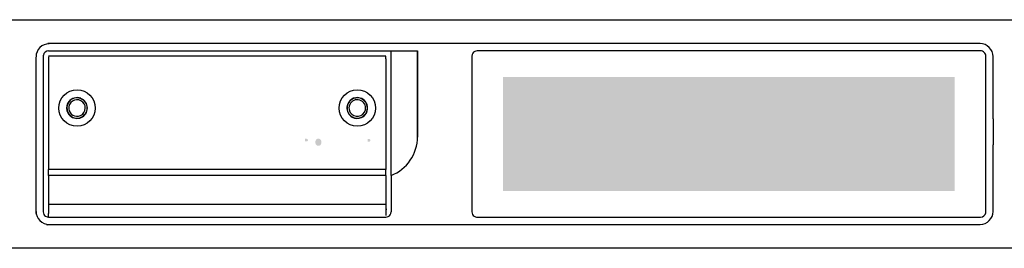
# Model space of a CAD drawing. Extents: x 49 to 290, y -22 to 0.
# Drawn here: x 112 to 207, y -22 to 0 of the extents above; entities that cross this region are included whole.
import ezdxf

# ---------------------------------------------------------------- set-up
doc = ezdxf.new("R2010")
doc.units = 0
doc.layers.add('FRONT原図', color=160, linetype='Continuous')

msp = doc.modelspace()

# ---------------------------------------------------------------- hatches: boundary and pattern name
at = {"layer": 'FRONT原図'}
h = msp.add_hatch(color=7, dxfattribs=at)
h.dxf.hatch_style = 2
edge = h.paths.add_edge_path()
edge.add_spline(control_points=[(201.81, -16.712), (201.81, -16.712), (158.31, -16.712), (158.31, -16.712), (158.31, -16.712), (158.31, -5.712), (158.31, -5.712), (158.31, -5.712), (201.81, -5.712), (201.81, -5.712), (201.81, -5.712), (201.81, -16.712), (201.81, -16.712)], knot_values=[0, 0, 0, 0, 1, 1, 1, 2, 2, 2, 3, 3, 3, 4, 4, 4, 4], degree=3, periodic=0)
edge = h.paths.add_edge_path(flags=16)
edge.add_spline(control_points=[(204.732, -3.786), (204.732, -3.654), (204.679, -3.527), (204.586, -3.433), (204.492, -3.339), (204.365, -3.286), (204.232, -3.286), (204.232, -3.286), (155.882, -3.286), (155.882, -3.286), (155.749, -3.286), (155.622, -3.339), (155.529, -3.433), (155.435, -3.527), (155.382, -3.654), (155.382, -3.786), (155.382, -3.786), (155.382, -18.637), (155.382, -18.637), (155.382, -18.913), (155.606, -19.136), (155.882, -19.136), (155.882, -19.136), (204.232, -19.136), (204.232, -19.136), (204.365, -19.136), (204.492, -19.084), (204.586, -18.99), (204.679, -18.896), (204.732, -18.769), (204.732, -18.637), (204.732, -18.637), (204.732, -3.786), (204.732, -3.786)], knot_values=[0, 0, 0, 0, 1, 1, 1, 2, 2, 2, 3, 3, 3, 4, 4, 4, 5, 5, 5, 6, 6, 6, 7, 7, 7, 8, 8, 8, 9, 9, 9, 10, 10, 10, 11, 11, 11, 11], degree=3, periodic=0)
h = msp.add_hatch(color=7, dxfattribs=at)
h.dxf.hatch_style = 2
edge = h.paths.add_edge_path(flags=16)
edge.add_spline(control_points=[(142.021, -11.441), (142.021, -11.441), (142.021, -12.054), (142.021, -12.054), (142.021, -12.054), (141.537, -11.441), (141.537, -11.441), (141.537, -11.441), (141.184, -11.441), (141.184, -11.441), (141.184, -11.441), (141.184, -12.551), (141.184, -12.551), (141.184, -12.551), (141.521, -12.551), (141.521, -12.551), (141.521, -12.551), (141.521, -11.95), (141.521, -11.95), (141.521, -11.95), (142.021, -12.551), (142.021, -12.551), (142.021, -12.551), (142.358, -12.551), (142.358, -12.551), (142.358, -12.551), (142.358, -11.441), (142.358, -11.441), (142.358, -11.441), (142.021, -11.441), (142.021, -11.441)], knot_values=[0, 0, 0, 0, 1, 1, 1, 2, 2, 2, 3, 3, 3, 4, 4, 4, 5, 5, 5, 6, 6, 6, 7, 7, 7, 8, 8, 8, 9, 9, 9, 10, 10, 10, 10], degree=3, periodic=0)
edge = h.paths.add_edge_path(flags=16)
edge.add_spline(control_points=[(145.384, -13.63), (145.513, -13.58), (145.636, -13.514), (145.751, -13.436), (145.502, -13.565), (145.234, -13.652), (144.956, -13.691), (144.364, -13.735), (143.768, -13.666), (143.202, -13.489), (143.202, -13.489), (142.8, -13.351), (142.8, -13.351), (142.405, -13.215), (142.01, -13.083), (141.613, -12.952), (140.43, -12.57), (139.146, -12.654), (138.022, -13.188), (138.022, -13.188), (138.023, -13.716), (138.023, -13.716), (138.904, -13.201), (139.928, -12.986), (140.941, -13.102), (141.235, -13.152), (141.526, -13.215), (141.813, -13.296), (142.126, -13.381), (142.439, -13.468), (142.751, -13.553), (142.901, -13.593), (143.051, -13.633), (143.201, -13.673), (143.678, -13.794), (144.171, -13.837), (144.661, -13.802), (144.777, -13.79), (144.891, -13.772), (145.004, -13.746), (145.134, -13.717), (145.261, -13.678), (145.384, -13.63)], knot_values=[0, 0, 0, 0, 1, 1, 1, 2, 2, 2, 3, 3, 3, 4, 4, 4, 5, 5, 5, 6, 6, 6, 7, 7, 7, 8, 8, 8, 9, 9, 9, 10, 10, 10, 11, 11, 11, 12, 12, 12, 13, 13, 13, 14, 14, 14, 14], degree=3, periodic=0)
edge = h.paths.add_edge_path(flags=16)
edge.add_spline(control_points=[(138.43, -11.849), (138.43, -11.849), (138.43, -12.106), (138.43, -12.106), (138.43, -12.106), (138.774, -12.106), (138.774, -12.106), (138.774, -12.106), (138.774, -11.849), (138.774, -11.849), (138.774, -11.849), (138.43, -11.849), (138.43, -11.849)], knot_values=[0, 0, 0, 0, 1, 1, 1, 2, 2, 2, 3, 3, 3, 4, 4, 4, 4], degree=3, periodic=0)
edge = h.paths.add_edge_path(flags=16)
edge.add_spline(control_points=[(138.817, -11.428), (138.817, -11.428), (138.007, -11.428), (138.007, -11.428), (138.007, -11.428), (138.007, -12.529), (138.007, -12.529), (138.007, -12.529), (138.345, -12.529), (138.345, -12.529), (138.345, -12.529), (138.345, -11.677), (138.345, -11.677), (138.345, -11.677), (138.817, -11.677), (138.817, -11.677), (138.817, -11.677), (138.817, -11.428), (138.817, -11.428)], knot_values=[0, 0, 0, 0, 1, 1, 1, 2, 2, 2, 3, 3, 3, 4, 4, 4, 5, 5, 5, 6, 6, 6, 6], degree=3, periodic=0)
edge = h.paths.add_edge_path()
edge.add_spline(control_points=[(139.381, -11.671), (139.437, -11.675), (139.484, -11.716), (139.495, -11.772), (139.497, -11.793), (139.497, -11.815), (139.495, -11.836), (139.488, -11.884), (139.45, -11.921), (139.403, -11.929), (139.403, -11.929), (139.225, -11.929), (139.225, -11.929), (139.225, -11.929), (139.225, -11.671), (139.225, -11.671), (139.225, -11.671), (139.381, -11.671), (139.381, -11.671)], knot_values=[0, 0, 0, 0, 1, 1, 1, 2, 2, 2, 3, 3, 3, 4, 4, 4, 5, 5, 5, 6, 6, 6, 6], degree=3, periodic=0)
edge = h.paths.add_edge_path(flags=16)
edge.add_spline(control_points=[(139.461, -11.428), (139.461, -11.428), (138.888, -11.428), (138.888, -11.428), (138.888, -11.428), (138.888, -12.529), (138.888, -12.529), (138.888, -12.529), (139.225, -12.529), (139.225, -12.529), (139.225, -12.529), (139.225, -12.171), (139.225, -12.171), (139.225, -12.171), (139.259, -12.171), (139.259, -12.171), (139.259, -12.171), (139.693, -12.605), (139.693, -12.605), (139.693, -12.605), (139.982, -12.473), (139.982, -12.473), (139.982, -12.473), (139.617, -12.115), (139.617, -12.115), (139.617, -12.115), (139.617, -12.112), (139.617, -12.112), (139.726, -12.075), (139.808, -11.983), (139.832, -11.87), (139.837, -11.823), (139.837, -11.776), (139.832, -11.729), (139.818, -11.643), (139.772, -11.567), (139.703, -11.514), (139.633, -11.461), (139.548, -11.431), (139.461, -11.428)], knot_values=[0, 0, 0, 0, 1, 1, 1, 2, 2, 2, 3, 3, 3, 4, 4, 4, 5, 5, 5, 6, 6, 6, 7, 7, 7, 8, 8, 8, 9, 9, 9, 10, 10, 10, 11, 11, 11, 12, 12, 12, 13, 13, 13, 13], degree=3, periodic=0)
edge = h.paths.add_edge_path()
edge.add_spline(control_points=[(140.718, -11.75), (140.773, -11.822), (140.801, -11.91), (140.798, -12), (140.798, -12.044), (140.793, -12.086), (140.783, -12.128), (140.761, -12.236), (140.676, -12.321), (140.568, -12.342), (140.528, -12.349), (140.488, -12.349), (140.448, -12.342), (140.34, -12.321), (140.255, -12.236), (140.233, -12.128), (140.223, -12.086), (140.218, -12.044), (140.218, -12), (140.215, -11.91), (140.243, -11.822), (140.298, -11.75), (140.338, -11.704), (140.394, -11.673), (140.454, -11.664), (140.49, -11.66), (140.526, -11.66), (140.561, -11.664), (140.622, -11.673), (140.678, -11.704), (140.718, -11.75)], knot_values=[0, 0, 0, 0, 1, 1, 1, 2, 2, 2, 3, 3, 3, 4, 4, 4, 5, 5, 5, 6, 6, 6, 7, 7, 7, 8, 8, 8, 9, 9, 9, 10, 10, 10, 10], degree=3, periodic=0)
edge = h.paths.add_edge_path(flags=16)
edge.add_spline(control_points=[(141.12, -11.95), (141.105, -11.676), (140.892, -11.455), (140.619, -11.428), (140.545, -11.421), (140.471, -11.421), (140.396, -11.428), (140.124, -11.455), (139.911, -11.676), (139.896, -11.95), (139.896, -11.95), (139.896, -12.051), (139.896, -12.051), (139.917, -12.341), (140.149, -12.57), (140.439, -12.587), (140.485, -12.589), (140.531, -12.589), (140.577, -12.587), (140.867, -12.571), (141.1, -12.341), (141.12, -12.051), (141.12, -12.051), (141.12, -11.95), (141.12, -11.95)], knot_values=[0, 0, 0, 0, 1, 1, 1, 2, 2, 2, 3, 3, 3, 4, 4, 4, 5, 5, 5, 6, 6, 6, 7, 7, 7, 8, 8, 8, 8], degree=3, periodic=0)
edge = h.paths.add_edge_path(flags=16)
edge.add_spline(control_points=[(142.444, -11.441), (142.444, -11.441), (142.444, -11.713), (142.444, -11.713), (142.444, -11.713), (142.787, -11.713), (142.787, -11.713), (142.787, -11.713), (142.787, -12.551), (142.787, -12.551), (142.787, -12.551), (143.122, -12.551), (143.122, -12.551), (143.122, -12.551), (143.122, -11.713), (143.122, -11.713), (143.122, -11.713), (143.481, -11.713), (143.481, -11.713), (143.481, -11.713), (143.481, -11.441), (143.481, -11.441), (143.481, -11.441), (142.444, -11.441), (142.444, -11.441)], knot_values=[0, 0, 0, 0, 1, 1, 1, 2, 2, 2, 3, 3, 3, 4, 4, 4, 5, 5, 5, 6, 6, 6, 7, 7, 7, 8, 8, 8, 8], degree=3, periodic=0)
edge = h.paths.add_edge_path(flags=16)
edge.add_spline(control_points=[(143.888, -11.441), (143.888, -11.441), (143.545, -11.441), (143.545, -11.441), (143.545, -11.441), (143.545, -12.551), (143.545, -12.551), (143.545, -12.551), (143.888, -12.551), (143.888, -12.551), (143.888, -12.551), (143.888, -11.441), (143.888, -11.441)], knot_values=[0, 0, 0, 0, 1, 1, 1, 2, 2, 2, 3, 3, 3, 4, 4, 4, 4], degree=3, periodic=0)
edge = h.paths.add_edge_path(flags=16)
edge.add_spline(control_points=[(144.404, -11.849), (144.404, -11.849), (144.404, -12.106), (144.404, -12.106), (144.404, -12.106), (144.768, -12.106), (144.768, -12.106), (144.768, -12.106), (144.768, -11.849), (144.768, -11.849), (144.768, -11.849), (144.404, -11.849), (144.404, -11.849)], knot_values=[0, 0, 0, 0, 1, 1, 1, 2, 2, 2, 3, 3, 3, 4, 4, 4, 4], degree=3, periodic=0)
edge = h.paths.add_edge_path(flags=16)
edge.add_spline(control_points=[(143.981, -11.441), (143.981, -11.441), (143.981, -12.551), (143.981, -12.551), (143.981, -12.551), (144.833, -12.551), (144.833, -12.551), (144.833, -12.551), (144.833, -12.3), (144.833, -12.3), (144.833, -12.3), (144.311, -12.3), (144.311, -12.3), (144.311, -12.3), (144.311, -11.692), (144.311, -11.692), (144.311, -11.692), (144.811, -11.692), (144.811, -11.692), (144.811, -11.692), (144.811, -11.441), (144.811, -11.441), (144.811, -11.441), (143.981, -11.441), (143.981, -11.441)], knot_values=[0, 0, 0, 0, 1, 1, 1, 2, 2, 2, 3, 3, 3, 4, 4, 4, 5, 5, 5, 6, 6, 6, 7, 7, 7, 8, 8, 8, 8], degree=3, periodic=0)
edge = h.paths.add_edge_path()
edge.add_spline(control_points=[(145.406, -11.686), (145.462, -11.69), (145.509, -11.732), (145.519, -11.786), (145.522, -11.808), (145.522, -11.83), (145.519, -11.851), (145.512, -11.899), (145.475, -11.936), (145.427, -11.944), (145.427, -11.944), (145.249, -11.944), (145.249, -11.944), (145.249, -11.944), (145.249, -11.686), (145.249, -11.686), (145.249, -11.686), (145.406, -11.686), (145.406, -11.686)], knot_values=[0, 0, 0, 0, 1, 1, 1, 2, 2, 2, 3, 3, 3, 4, 4, 4, 5, 5, 5, 6, 6, 6, 6], degree=3, periodic=0)
edge = h.paths.add_edge_path(flags=16)
edge.add_spline(control_points=[(145.485, -11.443), (145.485, -11.443), (144.912, -11.443), (144.912, -11.443), (144.912, -11.443), (144.912, -12.545), (144.912, -12.545), (144.912, -12.545), (145.249, -12.545), (145.249, -12.545), (145.249, -12.545), (145.249, -12.186), (145.249, -12.186), (145.249, -12.186), (145.283, -12.186), (145.283, -12.186), (145.283, -12.186), (145.718, -12.62), (145.718, -12.62), (145.718, -12.62), (146.007, -12.488), (146.007, -12.488), (146.007, -12.488), (145.642, -12.131), (145.642, -12.131), (145.642, -12.131), (145.642, -12.127), (145.642, -12.127), (145.751, -12.09), (145.832, -11.998), (145.857, -11.885), (145.862, -11.838), (145.862, -11.791), (145.857, -11.744), (145.842, -11.659), (145.797, -11.581), (145.727, -11.529), (145.658, -11.476), (145.573, -11.446), (145.485, -11.443)], knot_values=[0, 0, 0, 0, 1, 1, 1, 2, 2, 2, 3, 3, 3, 4, 4, 4, 5, 5, 5, 6, 6, 6, 7, 7, 7, 8, 8, 8, 9, 9, 9, 10, 10, 10, 11, 11, 11, 12, 12, 12, 13, 13, 13, 13], degree=3, periodic=0)

# ---------------------------------------------------------------- linework, layer by layer
at = {"layer": 'FRONT原図', "color": 7}
for p, q in [((61.207, -0.212), (278.307, -0.212)), ((150.373, -2.516), (114.441, -2.516)), ((204.256, -2.512), (150.369, -2.512)), ((114.008, -3.712), (114.008, -18.712)), ((114.507, -3.212), (150.057, -3.212)), ((147.007, -3.712), (114.507, -3.712)), ((114.507, -3.785), (114.507, -14.634)), ((147.007, -3.962), (147.007, -3.712)), ((147.507, -15.211), (147.507, -3.212)), ((150.057, -3.212), (150.057, -11.506)), ((150.062, -11.481), (150.057, -3.212)), ((155.307, -3.712), (155.307, -18.712)), ((204.307, -3.212), (155.807, -3.212)), ((204.807, -18.712), (204.807, -3.712)), ((205.506, -9.762), (205.506, -3.762)), ((113.317, -18.861), (113.317, -3.825)), ((147.007, -3.962), (147.007, -14.634)), ((205.506, -9.762), (205.504, -10.512)), ((205.504, -10.512), (205.504, -11.512)), ((205.504, -11.512), (205.506, -12.263)), ((205.506, -18.661), (205.506, -12.263)), ((114.507, -15.211), (114.507, -14.634)), ((147.007, -14.634), (114.507, -14.634)), ((147.007, -15.211), (147.007, -14.634)), ((114.507, -15.211), (114.507, -17.962)), ((147.007, -15.211), (114.507, -15.211)), ((147.007, -15.211), (147.007, -17.962)), ((147.507, -15.211), (147.507, -18.712)), ((114.507, -17.962), (114.507, -18.868)), ((114.507, -17.962), (147.007, -17.962)), ((147.007, -17.962), (147.007, -19.067)), ((114.507, -19.211), (114.507, -18.868)), ((147.007, -18.461), (147.107, -18.461)), ((114.33, -19.907), (148.389, -19.907)), ((114.507, -19.211), (147.007, -19.211)), ((118.507, -19.911), (118.507, -19.944)), ((145.507, -19.944), (145.507, -19.911)), ((148.3, -19.911), (204.256, -19.911)), ((155.807, -19.211), (204.307, -19.211)), ((114.407, -20.062), (114.407, -20.062)), ((128.507, -19.962), (128.507, -19.944)), ((128.507, -19.962), (128.507, -19.944)), ((278.307, -22.212), (61.207, -22.212))]:
    msp.add_line(p, q, dxfattribs=at)
for points, knots in [([(114.56, -2.526), (114.229, -2.526), (113.911, -2.658), (113.676, -2.892), (113.442, -3.127), (113.31, -3.445), (113.31, -3.776)], [0, 0, 0, 0, 1, 1, 1, 2, 2, 2, 2]), ([(205.506, -3.762), (205.506, -3.43), (205.375, -3.112), (205.141, -2.878), (204.906, -2.644), (204.588, -2.512), (204.256, -2.512)], [0, 0, 0, 0, 1, 1, 1, 2, 2, 2, 2]), ([(204.807, -3.712), (204.807, -3.579), (204.754, -3.452), (204.66, -3.358), (204.566, -3.264), (204.439, -3.212), (204.307, -3.212)], [0, 0, 0, 0, 1, 1, 1, 2, 2, 2, 2]), ([(119.007, -8.711), (119.007, -7.745), (118.224, -6.962), (117.257, -6.962), (116.291, -6.962), (115.507, -7.745), (115.507, -8.711), (115.507, -9.678), (116.291, -10.462), (117.257, -10.462), (118.224, -10.462), (119.007, -9.678), (119.007, -8.711)], [0, 0, 0, 0, 1, 1, 1, 2, 2, 2, 3, 3, 3, 4, 4, 4, 4]), ([(146.007, -8.711), (146.007, -7.745), (145.223, -6.962), (144.257, -6.962), (143.29, -6.962), (142.507, -7.745), (142.507, -8.711), (142.507, -9.678), (143.29, -10.462), (144.257, -10.462), (145.223, -10.462), (146.007, -9.678), (146.007, -8.711)], [0, 0, 0, 0, 1, 1, 1, 2, 2, 2, 3, 3, 3, 4, 4, 4, 4]), ([(118.057, -8.711), (118.057, -8.416), (117.895, -8.145), (117.634, -8.006), (117.374, -7.867), (117.058, -7.882), (116.813, -8.046), (116.567, -8.21), (116.432, -8.496), (116.461, -8.79)], [0, 0, 0, 0, 1, 1, 1, 2, 2, 2, 3, 3, 3, 3]), ([(145.057, -8.711), (145.057, -8.307), (144.756, -7.966), (144.354, -7.917), (143.952, -7.868), (143.578, -8.127), (143.48, -8.519)], [0, 0, 0, 0, 1, 1, 1, 2, 2, 2, 2]), ([(113.311, -18.66), (113.311, -18.992), (113.442, -19.309), (113.676, -19.544), (113.911, -19.779), (114.229, -19.91), (114.561, -19.91)], [0, 0, 0, 0, 1, 1, 1, 2, 2, 2, 2])]:
    msp.add_open_spline(points, degree=3, knots=knots, dxfattribs=at)
for points in [[(114.015, -3.623), (114.01, -3.652), (114.007, -3.682), (114.007, -3.712)], [(114.507, -3.212), (114.265, -3.212), (114.058, -3.385), (114.015, -3.623)], [(155.386, -3.442), (155.334, -3.522), (155.307, -3.616), (155.307, -3.712)], [(155.807, -3.212), (155.637, -3.212), (155.478, -3.298), (155.386, -3.442)], [(116.469, -8.096), (116.28, -8.339), (116.213, -8.654), (116.286, -8.952)], [(116.47, -8.136), (116.255, -8.43), (116.222, -8.82), (116.384, -9.146)], [(117.617, -7.778), (117.206, -7.62), (116.74, -7.749), (116.469, -8.096)], [(117.637, -7.813), (117.22, -7.637), (116.737, -7.77), (116.471, -8.136)], [(118.257, -8.711), (118.257, -8.298), (118.003, -7.928), (117.617, -7.779)], [(118.233, -8.711), (118.233, -8.32), (117.998, -7.966), (117.637, -7.813)], [(143.718, -7.899), (143.403, -8.108), (143.237, -8.48), (143.292, -8.854)], [(143.717, -7.87), (143.46, -8.035), (143.292, -8.309), (143.262, -8.613)], [(143.481, -8.519), (143.429, -8.728), (143.464, -8.949), (143.577, -9.133)], [(144.528, -7.749), (144.253, -7.672), (143.958, -7.715), (143.717, -7.869)], [(144.522, -7.773), (144.248, -7.696), (143.955, -7.742), (143.718, -7.899)], [(145.232, -8.711), (145.232, -8.275), (144.942, -7.891), (144.522, -7.773)], [(145.257, -8.711), (145.257, -8.264), (144.959, -7.87), (144.528, -7.749)], [(116.286, -8.952), (116.384, -9.346), (116.71, -9.641), (117.111, -9.701)], [(116.384, -9.146), (116.529, -9.437), (116.809, -9.636), (117.13, -9.678)], [(116.461, -8.79), (116.486, -9.047), (116.634, -9.275), (116.857, -9.404)], [(116.857, -9.404), (117.078, -9.532), (117.347, -9.547), (117.58, -9.444)], [(117.111, -9.701), (117.494, -9.757), (117.876, -9.587), (118.09, -9.264)], [(117.13, -9.678), (117.505, -9.728), (117.874, -9.556), (118.078, -9.238)], [(117.58, -9.444), (117.87, -9.316), (118.057, -9.029), (118.057, -8.711)], [(118.078, -9.238), (118.179, -9.081), (118.233, -8.898), (118.233, -8.711)], [(118.091, -9.264), (118.2, -9.1), (118.258, -8.908), (118.257, -8.711)], [(143.262, -8.614), (143.223, -9.01), (143.422, -9.392), (143.77, -9.585)], [(143.293, -8.854), (143.352, -9.251), (143.647, -9.571), (144.038, -9.662)], [(143.577, -9.133), (143.745, -9.404), (144.059, -9.549), (144.374, -9.503)], [(144.038, -9.662), (144.391, -9.743), (144.761, -9.622), (144.997, -9.346)], [(144.374, -9.503), (144.705, -9.454), (144.97, -9.205), (145.04, -8.879)], [(144.675, -9.62), (145.03, -9.457), (145.257, -9.102), (145.257, -8.711)], [(144.998, -9.346), (145.149, -9.17), (145.233, -8.944), (145.232, -8.711)], [(145.04, -8.879), (145.051, -8.824), (145.057, -8.768), (145.057, -8.711)], [(143.77, -9.585), (144.049, -9.74), (144.385, -9.753), (144.675, -9.62)], [(147.507, -15.211), (149.047, -14.615), (150.062, -13.133), (150.062, -11.481)], [(114.008, -18.712), (114.007, -18.882), (114.094, -19.04), (114.237, -19.133)], [(147.428, -18.981), (147.48, -18.901), (147.507, -18.807), (147.507, -18.712)], [(155.307, -18.711), (155.307, -18.876), (155.388, -19.031), (155.524, -19.124)], [(204.256, -19.911), (204.946, -19.911), (205.506, -19.351), (205.506, -18.661)], [(204.307, -19.211), (204.546, -19.211), (204.751, -19.043), (204.797, -18.808)], [(204.797, -18.808), (204.804, -18.777), (204.807, -18.744), (204.807, -18.712)], [(114.237, -19.133), (114.318, -19.184), (114.412, -19.211), (114.507, -19.211)], [(147.007, -19.211), (147.177, -19.211), (147.336, -19.124), (147.428, -18.981)], [(155.524, -19.124), (155.608, -19.181), (155.706, -19.211), (155.807, -19.211)]]:
    msp.add_open_spline(points, degree=3, dxfattribs=at)

doc.saveas('drawing.dxf')
